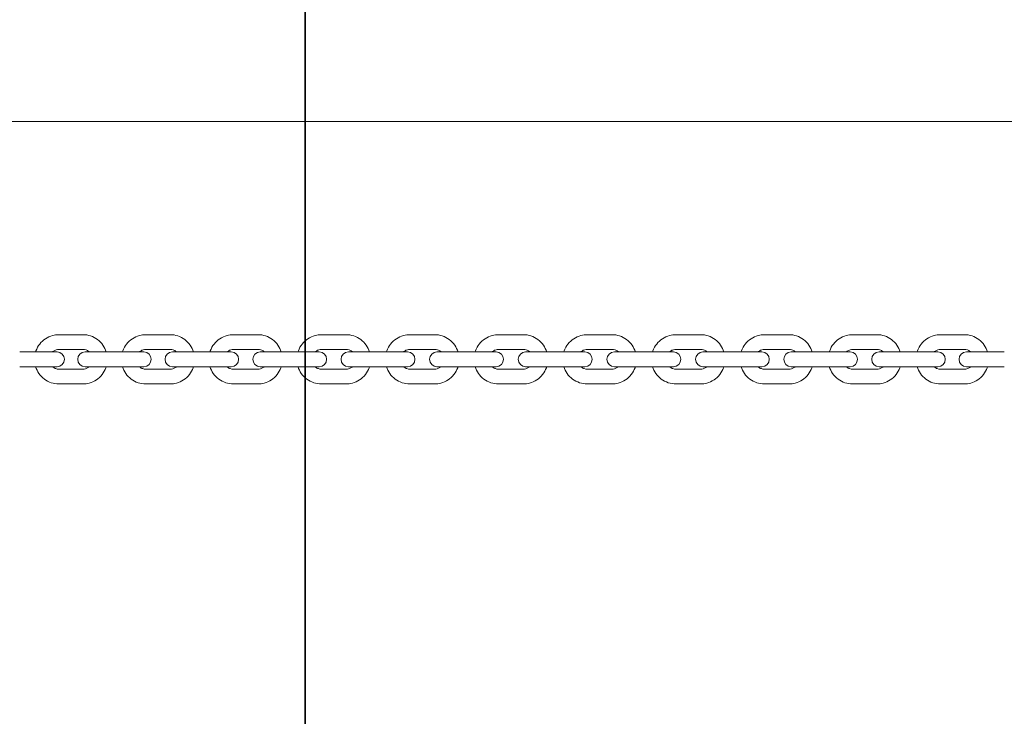
# Model space of a CAD drawing. Units: millimetres. Extents: x -1617 to 7289, y -2534 to 2961.
# Drawn here: x 3792 to 4191, y -305 to -22 of the extents above; entities that cross this region are included whole.
import ezdxf

# ---------------------------------------------------------------- set-up
doc = ezdxf.new("R2010")
doc.units = ezdxf.units.MM
doc.header["$MEASUREMENT"] = 0
doc.layers.add('HAGS-Dim Plan', color=7, linetype='Continuous', lineweight=100)
doc.layers.add('HAGS-IAS Grass Mat Tiles', color=92, linetype='Continuous')
doc.dimstyles.new('HAGS - Dim Plan', dxfattribs={"dimtxt": 300, "dimasz": 200, "dimexe": 0.18, "dimexo": 0.0625, "dimgap": 150, "dimtad": 0, "dimlfac": 0.001, "dimrnd": 0.05, "dimzin": 1, "dimdsep": 46, "dimtxsty": 'Standard', "dimblk": 'HAGS - Dim Plan arrow', "dimcen": 0.1, "dimse1": 1, "dimse2": 1, "dimclrd": 1, "dimadec": 0, "dimazin": 0, "dimtfac": 1, "dimtofl": 0, "dimtmove": 0, "dimatfit": 3, "dimfxl": 1, "dimtolj": 1, "dimtzin": 0, "dimarcsym": 0})

# ---------------------------------------------------------------- blocks, each defined once
blk = doc.blocks.new('HAGS - Dim Plan arrow')
at = {"color": 1, "lineweight": 0}
blk.add_lwpolyline([(0, 0, 0, 0.35, 0), (-1, 0, 0.015, 0.015, 0)], format="xyseb", dxfattribs=at)
blk = doc.blocks.new('*D8')
at = {"layer": 'Defpoints', "color": 0, "transparency": 16777216}
for p in [(4807.5, 1807.15), (7.5, -1807.15), (7091.654047, -1807.15)]:
    blk.add_point(p, dxfattribs=at)
at = {"layer": 'HAGS-Dim Plan', "color": 1, "lineweight": -2, "transparency": 16777216}
for p, q in [((7091.654047, 1607.15), (7091.654047, 725)), ((7091.654047, -1607.15), (7091.654047, -725))]:
    blk.add_line(p, q, dxfattribs=at)
at = {"layer": 'HAGS-Dim Plan', "color": 1, "lineweight": -2, "transparency": 16777216, "xscale": 200, "yscale": 200, "zscale": 200}
for p, rotation in [((7091.654047, 1807.15), 90), ((7091.654047, -1807.15), 270)]:
    blk.add_blockref('HAGS - Dim Plan arrow', p, dxfattribs=dict(at, rotation=rotation))
at = {"layer": 'HAGS-Dim Plan', "color": 0, "transparency": 16777216, "insert": (7091.654047, 0), "char_height": 300, "attachment_point": 5, "rotation": 90}
blk.add_mtext('\\A1;3.60m', dxfattribs=at)
blk = doc.blocks.new('*D9')
at = {"layer": 'Defpoints', "color": 0, "transparency": 16777216}
for p in [(-1617.5, 2764.03), (6432.5, 182.15), (-1617.5, -182.15)]:
    blk.add_point(p, dxfattribs=at)
at = {"layer": 'HAGS-Dim Plan', "color": 1, "lineweight": -2, "transparency": 16777216}
for p, q in [((-1417.5, 2764.03), (1682.5, 2764.03)), ((6232.5, 2764.03), (3132.5, 2764.03))]:
    blk.add_line(p, q, dxfattribs=at)
at = {"layer": 'HAGS-Dim Plan', "color": 1, "lineweight": -2, "transparency": 16777216, "xscale": 200, "yscale": 200, "zscale": 200, "rotation": 180}
blk.add_blockref('HAGS - Dim Plan arrow', (-1617.5, 2764.03), dxfattribs=at)
at = {"layer": 'HAGS-Dim Plan', "color": 1, "lineweight": -2, "transparency": 16777216, "xscale": 200, "yscale": 200, "zscale": 200}
blk.add_blockref('HAGS - Dim Plan arrow', (6432.5, 2764.03), dxfattribs=at)
at = {"layer": 'HAGS-Dim Plan', "color": 0, "transparency": 16777216, "insert": (2407.5, 2764.03), "char_height": 300, "attachment_point": 5}
blk.add_mtext('\\A1;8.05m', dxfattribs=at)
blk = doc.blocks.new('*D10')
at = {"layer": 'Defpoints', "color": 0, "transparency": 16777216}
for p in [(4932.5, 2322.13), (4932.5, 182.15), (-117.5, -182.15)]:
    blk.add_point(p, dxfattribs=at)
at = {"layer": 'HAGS-Dim Plan', "color": 1, "lineweight": -2, "transparency": 16777216}
for p, q in [((82.5, 2322.13), (1682.5, 2322.13)), ((4732.5, 2322.13), (3132.5, 2322.13))]:
    blk.add_line(p, q, dxfattribs=at)
at = {"layer": 'HAGS-Dim Plan', "color": 1, "lineweight": -2, "transparency": 16777216, "xscale": 200, "yscale": 200, "zscale": 200, "rotation": 180}
blk.add_blockref('HAGS - Dim Plan arrow', (-117.5, 2322.13), dxfattribs=at)
at = {"layer": 'HAGS-Dim Plan', "color": 1, "lineweight": -2, "transparency": 16777216, "xscale": 200, "yscale": 200, "zscale": 200}
blk.add_blockref('HAGS - Dim Plan arrow', (4932.5, 2322.13), dxfattribs=at)
at = {"layer": 'HAGS-Dim Plan', "color": 0, "transparency": 16777216, "insert": (2407.5, 2322.13), "char_height": 300, "attachment_point": 5}
blk.add_mtext('\\A1;5.05m', dxfattribs=at)

msp = doc.modelspace()

# ---------------------------------------------------------------- linework, layer by layer
at = {"lineweight": 0}
for p, q in [((2457.5, -63.5), (4815, -63.5)), ((3817.322, -150), (3807.497, -150)), ((3852.688, -150), (3842.798, -150)), ((3888.293, -150), (3878.352, -150)), ((3924.08, -150), (3914.105, -150)), ((3959.996, -150), (3950, -150)), ((3995.983, -150), (3985.984, -150)), ((4031.988, -150), (4021.999, -150)), ((4067.953, -150), (4057.991, -150)), ((4103.824, -150), (4093.905, -150)), ((4139.546, -150), (4129.683, -150)), ((4175.063, -150), (4165.273, -150)), ((3801.36, -157), (3791.617, -157)), ((3806.786, -157), (3801.36, -157)), ((3817.322, -156), (3807.497, -156)), ((3826.486, -157), (3818.181, -157)), ((3836.311, -157), (3826.486, -157)), ((3842.006, -157), (3836.311, -157)), ((3852.688, -156), (3842.798, -156)), ((3861.635, -157), (3853.601, -157)), ((3871.525, -157), (3861.635, -157)), ((3877.491, -157), (3871.525, -157)), ((3888.293, -156), (3878.352, -156)), ((3897.007, -157), (3889.245, -157)), ((3906.947, -157), (3897.007, -157)), ((3913.186, -157), (3906.947, -157)), ((3924.08, -156), (3914.105, -156)), ((3932.548, -157), (3925.061, -157)), ((3942.524, -157), (3932.548, -157)), ((3949.037, -157), (3942.524, -157)), ((3959.996, -156), (3950, -156)), ((3968.205, -157), (3960.992, -157)), ((3978.2, -157), (3968.205, -157)), ((3984.987, -157), (3978.2, -157)), ((3995.983, -156), (3985.984, -156)), ((4003.921, -157), (3996.983, -157)), ((4013.92, -157), (4003.921, -157)), ((4020.983, -157), (4013.92, -157)), ((4031.988, -156), (4021.999, -156)), ((4039.641, -157), (4032.978, -157)), ((4049.63, -157), (4039.641, -157)), ((4056.967, -157), (4049.63, -157)), ((4067.953, -156), (4057.991, -156)), ((4075.311, -157), (4068.923, -157)), ((4085.273, -157), (4075.311, -157)), ((4092.884, -157), (4085.273, -157)), ((4103.824, -156), (4093.905, -156)), ((4110.875, -157), (4104.76, -157)), ((4120.795, -157), (4110.875, -157)), ((4128.68, -157), (4120.795, -157)), ((4139.546, -156), (4129.683, -156)), ((4146.279, -157), (4140.436, -157)), ((4156.142, -157), (4146.279, -157)), ((4164.298, -157), (4156.142, -157)), ((4175.063, -156), (4165.273, -156)), ((4181.468, -157), (4175.895, -157)), ((4191.258, -157), (4181.468, -157)), ((3801.36, -163), (3791.617, -163)), ((3801.36, -163), (3806.786, -163)), ((3818.181, -163), (3826.486, -163)), ((3836.311, -163), (3826.486, -163)), ((3836.311, -163), (3842.006, -163)), ((3853.601, -163), (3861.635, -163)), ((3871.525, -163), (3861.635, -163)), ((3871.525, -163), (3877.491, -163)), ((3889.245, -163), (3897.007, -163)), ((3906.947, -163), (3897.007, -163)), ((3906.947, -163), (3913.186, -163)), ((3925.061, -163), (3932.548, -163)), ((3942.524, -163), (3932.548, -163)), ((3942.524, -163), (3949.037, -163)), ((3960.992, -163), (3968.205, -163)), ((3978.2, -163), (3968.205, -163)), ((3978.2, -163), (3984.987, -163)), ((3996.983, -163), (4003.921, -163)), ((4013.92, -163), (4003.921, -163)), ((4013.92, -163), (4020.983, -163)), ((4032.978, -163), (4039.641, -163)), ((4049.63, -163), (4039.641, -163)), ((4049.63, -163), (4056.967, -163)), ((4068.923, -163), (4075.311, -163)), ((4085.273, -163), (4075.311, -163)), ((4085.273, -163), (4092.884, -163)), ((4104.76, -163), (4110.875, -163)), ((4120.795, -163), (4110.875, -163)), ((4120.795, -163), (4128.68, -163)), ((4140.436, -163), (4146.279, -163)), ((4156.142, -163), (4146.279, -163)), ((4156.142, -163), (4164.298, -163)), ((4175.895, -163), (4181.468, -163)), ((4191.258, -163), (4181.468, -163)), ((3807.497, -164), (3817.322, -164)), ((3842.798, -164), (3852.688, -164)), ((3878.352, -164), (3888.293, -164)), ((3914.105, -164), (3924.08, -164)), ((3950, -164), (3959.996, -164)), ((3985.984, -164), (3995.983, -164)), ((4021.999, -164), (4031.988, -164)), ((4057.991, -164), (4067.953, -164)), ((4093.905, -164), (4103.824, -164)), ((4129.683, -164), (4139.546, -164)), ((4165.273, -164), (4175.063, -164)), ((3807.497, -170), (3817.322, -170)), ((3842.798, -170), (3852.688, -170)), ((3878.352, -170), (3888.293, -170)), ((3914.105, -170), (3924.08, -170)), ((3950, -170), (3959.996, -170)), ((3985.984, -170), (3995.983, -170)), ((4021.999, -170), (4031.988, -170)), ((4057.991, -170), (4067.953, -170)), ((4093.905, -170), (4103.824, -170)), ((4129.683, -170), (4139.546, -170)), ((4165.273, -170), (4175.063, -170))]:
    msp.add_line(p, q, dxfattribs=at)
for centre, start, end in [((3806.786, -160), 270, 90), ((3818.181, -160), 90, 270), ((3842.006, -160), 270, 90), ((3853.601, -160), 90, 270), ((3877.491, -160), 270, 90), ((3889.245, -160), 90, 270), ((3913.186, -160), 270, 90), ((3925.061, -160), 90, 270), ((3949.037, -160), 270, 90), ((3960.992, -160), 90, 270), ((3984.987, -160), 270, 90), ((3996.983, -160), 90, 270), ((4020.983, -160), 270, 90), ((4032.978, -160), 90, 270), ((4056.967, -160), 270, 90), ((4068.923, -160), 90, 270), ((4092.884, -160), 270, 90), ((4104.76, -160), 90, 270), ((4128.68, -160), 270, 90), ((4140.436, -160), 90, 270), ((4164.298, -160), 270, 90), ((4175.895, -160), 90, 270)]:
    msp.add_arc(centre, 3, start, end, dxfattribs=at)
for points, knots in [([(3798.075, -157), (3798.117, -156.863), (3798.162, -156.727), (3798.571, -155.587), (3799.092, -154.639), (3800.403, -152.96), (3801.192, -152.228), (3802.956, -151.056), (3803.929, -150.614), (3805.778, -150.114), (3806.638, -150), (3807.497, -150)], [5.0185969, 5.0185969, 5.0185969, 5.0185969, 5.0617867, 5.0617867, 5.383994, 5.383994, 5.7046952, 5.7046952, 6.0235813, 6.0235813, 6.2831853, 6.2831853, 6.2831853, 6.2831853]), ([(3817.322, -150), (3818.371, -150), (3819.421, -150.171), (3821.414, -150.837), (3822.357, -151.332), (3824.045, -152.597), (3824.788, -153.368), (3825.981, -155.08), (3826.438, -156.017), (3826.744, -157)], [0, 0, 0, 0, 0.3170922, 0.3170922, 0.6347748, 0.6347748, 0.9539705, 0.9539705, 1.2645884, 1.2645884, 1.2645884, 1.2645884]), ([(3833.332, -157), (3833.375, -156.861), (3833.421, -156.724), (3833.832, -155.583), (3834.356, -154.637), (3835.671, -152.96), (3836.463, -152.229), (3838.234, -151.057), (3839.212, -150.615), (3841.07, -150.114), (3841.934, -150), (3842.798, -150)], [5.0180273, 5.0180273, 5.0180273, 5.0180273, 5.0617273, 5.0617273, 5.3831047, 5.3831047, 5.7035334, 5.7035334, 6.0228317, 6.0228317, 6.2831853, 6.2831853, 6.2831853, 6.2831853]), ([(3852.688, -150), (3853.744, -150), (3854.8, -150.171), (3856.805, -150.839), (3857.754, -151.336), (3859.451, -152.604), (3860.197, -153.377), (3861.392, -155.088), (3861.849, -156.02), (3862.154, -157)], [0, 0, 0, 0, 0.3181917, 0.3181917, 0.6367471, 0.6367471, 0.9562401, 0.9562401, 1.265158, 1.265158, 1.265158, 1.265158]), ([(3868.852, -157), (3868.896, -156.86), (3868.943, -156.721), (3869.356, -155.58), (3869.881, -154.635), (3871.2, -152.96), (3871.994, -152.229), (3873.771, -151.057), (3874.752, -150.615), (3876.617, -150.115), (3877.485, -150), (3878.352, -150)], [5.017592, 5.017592, 5.017592, 5.017592, 5.0616709, 5.0616709, 5.3824141, 5.3824141, 5.7026419, 5.7026419, 6.0222604, 6.0222604, 6.2831853, 6.2831853, 6.2831853, 6.2831853]), ([(3888.293, -150), (3889.354, -150), (3890.415, -150.172), (3892.429, -150.841), (3893.382, -151.339), (3895.085, -152.61), (3895.835, -153.383), (3897.03, -155.094), (3897.487, -156.023), (3897.793, -157)], [0, 0, 0, 0, 0.3190267, 0.3190267, 0.6382477, 0.6382477, 0.957972, 0.957972, 1.2655933, 1.2655933, 1.2655933, 1.2655933]), ([(3904.582, -157), (3904.626, -156.859), (3904.673, -156.719), (3905.088, -155.578), (3905.614, -154.634), (3906.935, -152.96), (3907.731, -152.23), (3909.511, -151.058), (3910.495, -150.616), (3912.364, -150.115), (3913.234, -150), (3914.105, -150)], [5.0172902, 5.0172902, 5.0172902, 5.0172902, 5.0616262, 5.0616262, 5.3819299, 5.3819299, 5.7020219, 5.7020219, 6.0218653, 6.0218653, 6.2831853, 6.2831853, 6.2831853, 6.2831853]), ([(3924.08, -150), (3925.145, -150), (3926.209, -150.172), (3928.23, -150.842), (3929.186, -151.341), (3930.894, -152.613), (3931.645, -153.388), (3932.841, -155.098), (3933.298, -156.025), (3933.604, -157)], [0, 0, 0, 0, 0.319603, 0.319603, 0.6392848, 0.6392848, 0.9591715, 0.9591715, 1.2658951, 1.2658951, 1.2658951, 1.2658951]), ([(3940.464, -157), (3940.508, -156.859), (3940.556, -156.718), (3940.972, -155.576), (3941.498, -154.633), (3942.821, -152.96), (3943.618, -152.23), (3945.4, -151.058), (3946.385, -150.616), (3948.257, -150.115), (3949.129, -150), (3950, -150)], [5.0171213, 5.0171213, 5.0171213, 5.0171213, 5.0615992, 5.0615992, 5.381657, 5.381657, 5.7016744, 5.7016744, 6.0216445, 6.0216445, 6.2831853, 6.2831853, 6.2831853, 6.2831853]), ([(3959.996, -150), (3961.062, -150), (3962.128, -150.172), (3964.152, -150.843), (3965.11, -151.342), (3966.82, -152.616), (3967.573, -153.39), (3968.77, -155.1), (3969.226, -156.026), (3969.532, -157)], [0, 0, 0, 0, 0.3199245, 0.3199245, 0.639864, 0.639864, 0.9598424, 0.9598424, 1.266064, 1.266064, 1.266064, 1.266064]), ([(3976.445, -157), (3976.489, -156.858), (3976.537, -156.718), (3976.952, -155.576), (3977.479, -154.633), (3978.802, -152.96), (3979.599, -152.23), (3981.382, -151.058), (3982.367, -150.616), (3984.24, -150.115), (3985.112, -150), (3985.984, -150)], [5.017085, 5.017085, 5.017085, 5.017085, 5.0615932, 5.0615932, 5.3815981, 5.3815981, 5.7015996, 5.7015996, 6.0215971, 6.0215971, 6.2831853, 6.2831853, 6.2831853, 6.2831853]), ([(3995.983, -150), (3997.05, -150), (3998.116, -150.172), (4000.141, -150.843), (4001.099, -151.342), (4002.811, -152.616), (4003.563, -153.391), (4004.76, -155.101), (4005.216, -156.027), (4005.522, -157)], [0, 0, 0, 0, 0.3199936, 0.3199936, 0.6399884, 0.6399884, 0.9599866, 0.9599866, 1.2661003, 1.2661003, 1.2661003, 1.2661003]), ([(4012.468, -157), (4012.512, -156.859), (4012.559, -156.719), (4012.975, -155.577), (4013.501, -154.633), (4014.824, -152.96), (4015.62, -152.23), (4017.401, -151.058), (4018.386, -150.616), (4020.257, -150.115), (4021.128, -150), (4021.999, -150)], [5.0171812, 5.0171812, 5.0171812, 5.0171812, 5.0616089, 5.0616089, 5.3817539, 5.3817539, 5.7017977, 5.7017977, 6.0217228, 6.0217228, 6.2831853, 6.2831853, 6.2831853, 6.2831853]), ([(4031.988, -150), (4033.053, -150), (4034.119, -150.172), (4036.141, -150.843), (4037.099, -151.341), (4038.808, -152.615), (4039.56, -153.389), (4040.757, -155.099), (4041.213, -156.026), (4041.519, -157)], [0, 0, 0, 0, 0.3198106, 0.3198106, 0.6396587, 0.6396587, 0.9596045, 0.9596045, 1.2660041, 1.2660041, 1.2660041, 1.2660041]), ([(4048.477, -157), (4048.522, -156.859), (4048.569, -156.72), (4048.983, -155.578), (4049.508, -154.634), (4050.829, -152.96), (4051.624, -152.23), (4053.402, -151.058), (4054.386, -150.616), (4056.253, -150.115), (4057.122, -150), (4057.991, -150)], [5.0174102, 5.0174102, 5.0174102, 5.0174102, 5.0616445, 5.0616445, 5.3821228, 5.3821228, 5.7022684, 5.7022684, 6.0220222, 6.0220222, 6.2831853, 6.2831853, 6.2831853, 6.2831853]), ([(4067.953, -150), (4069.016, -150), (4070.079, -150.172), (4072.097, -150.842), (4073.052, -151.34), (4074.758, -152.612), (4075.509, -153.386), (4076.705, -155.096), (4077.161, -156.024), (4077.467, -157)], [0, 0, 0, 0, 0.3193742, 0.3193742, 0.638873, 0.638873, 0.958695, 0.958695, 1.2657752, 1.2657752, 1.2657752, 1.2657752]), ([(4084.419, -157), (4084.462, -156.861), (4084.509, -156.722), (4084.921, -155.581), (4085.445, -154.636), (4086.763, -152.96), (4087.556, -152.229), (4089.33, -151.057), (4090.311, -150.615), (4092.172, -150.114), (4093.038, -150), (4093.905, -150)], [5.0177722, 5.0177722, 5.0177722, 5.0177722, 5.0616954, 5.0616954, 5.3827011, 5.3827011, 5.7030112, 5.7030112, 6.0224967, 6.0224967, 6.2831853, 6.2831853, 6.2831853, 6.2831853]), ([(4103.824, -150), (4104.883, -150), (4105.942, -150.172), (4107.952, -150.84), (4108.904, -151.337), (4110.604, -152.607), (4111.353, -153.381), (4112.548, -155.091), (4113.004, -156.022), (4113.31, -157)], [0, 0, 0, 0, 0.3186816, 0.3186816, 0.6376272, 0.6376272, 0.9572554, 0.9572554, 1.2654131, 1.2654131, 1.2654131, 1.2654131]), ([(4120.236, -157), (4120.279, -156.862), (4120.325, -156.725), (4120.735, -155.585), (4121.257, -154.638), (4122.571, -152.96), (4123.361, -152.229), (4125.129, -151.056), (4126.106, -150.614), (4127.959, -150.114), (4128.821, -150), (4129.683, -150)], [5.0182681, 5.0182681, 5.0182681, 5.0182681, 5.0617544, 5.0617544, 5.3834826, 5.3834826, 5.7040252, 5.7040252, 6.0231482, 6.0231482, 6.2831853, 6.2831853, 6.2831853, 6.2831853]), ([(4139.546, -150), (4140.599, -150), (4141.652, -150.171), (4143.653, -150.838), (4144.599, -151.334), (4146.292, -152.601), (4147.037, -153.373), (4148.231, -155.085), (4148.688, -156.019), (4148.994, -157)], [0, 0, 0, 0, 0.3177279, 0.3177279, 0.6359146, 0.6359146, 0.9552813, 0.9552813, 1.2649172, 1.2649172, 1.2649172, 1.2649172]), ([(4155.874, -157), (4155.916, -156.864), (4155.961, -156.729), (4156.367, -155.589), (4156.887, -154.641), (4158.196, -152.961), (4158.983, -152.228), (4160.743, -151.056), (4161.715, -150.614), (4163.559, -150.114), (4164.416, -150), (4165.273, -150)], [5.0188987, 5.0188987, 5.0188987, 5.0188987, 5.0618113, 5.0618113, 5.3844584, 5.3844584, 5.7053083, 5.7053083, 6.0239792, 6.0239792, 6.2831853, 6.2831853, 6.2831853, 6.2831853]), ([(4175.063, -150), (4176.109, -150), (4177.155, -150.171), (4179.142, -150.835), (4180.083, -151.33), (4181.766, -152.593), (4182.507, -153.363), (4183.699, -155.076), (4184.157, -156.015), (4184.462, -157)], [0, 0, 0, 0, 0.3165065, 0.3165065, 0.6337258, 0.6337258, 0.9527663, 0.9527663, 1.2642867, 1.2642867, 1.2642867, 1.2642867]), ([(3804.933, -157), (3805.064, -156.88), (3805.203, -156.77), (3805.696, -156.432), (3806.078, -156.253), (3806.81, -156.047), (3807.153, -156), (3807.497, -156)], [5.55379521, 5.55379521, 5.55379521, 5.55379521, 5.68964235, 5.68964235, 6.0135663, 6.0135663, 6.28318531, 6.28318531, 6.28318531, 6.28318531]), ([(3817.322, -156), (3817.745, -156), (3818.168, -156.072), (3818.969, -156.353), (3819.346, -156.561), (3819.752, -156.883), (3819.82, -156.94), (3819.886, -157)], [0, 0, 0, 0, 0.33219813, 0.33219813, 0.66143867, 0.66143867, 0.7293901, 0.7293901, 0.7293901, 0.7293901]), ([(3840.203, -157), (3840.338, -156.879), (3840.481, -156.767), (3840.981, -156.429), (3841.368, -156.251), (3842.107, -156.047), (3842.452, -156), (3842.798, -156)], [5.55631786, 5.55631786, 5.55631786, 5.55631786, 5.6939807, 5.6939807, 6.01659457, 6.01659457, 6.28318531, 6.28318531, 6.28318531, 6.28318531]), ([(3852.688, -156), (3853.113, -156), (3853.537, -156.071), (3854.342, -156.347), (3854.721, -156.552), (3855.137, -156.873), (3855.211, -156.935), (3855.283, -157)], [0, 0, 0, 0, 0.32748035, 0.32748035, 0.65327924, 0.65327924, 0.72686744, 0.72686744, 0.72686744, 0.72686744]), ([(3875.734, -157), (3875.872, -156.877), (3876.018, -156.764), (3876.524, -156.426), (3876.915, -156.249), (3877.658, -156.046), (3878.005, -156), (3878.352, -156)], [5.55822895, 5.55822895, 5.55822895, 5.55822895, 5.69741951, 5.69741951, 6.01889741, 6.01889741, 6.28318531, 6.28318531, 6.28318531, 6.28318531]), ([(3888.293, -156), (3888.718, -156), (3889.144, -156.07), (3889.951, -156.342), (3890.332, -156.545), (3890.755, -156.866), (3890.834, -156.931), (3890.911, -157)], [0, 0, 0, 0, 0.32398421, 0.32398421, 0.64712361, 0.64712361, 0.72495636, 0.72495636, 0.72495636, 0.72495636]), ([(3911.47, -157), (3911.61, -156.876), (3911.758, -156.762), (3912.269, -156.425), (3912.662, -156.247), (3913.408, -156.046), (3913.757, -156), (3914.105, -156)], [5.55954538, 5.55954538, 5.55954538, 5.55954538, 5.69986846, 5.69986846, 6.02049126, 6.02049126, 6.28318531, 6.28318531, 6.28318531, 6.28318531]), ([(3924.08, -156), (3924.507, -156), (3924.933, -156.069), (3925.742, -156.339), (3926.124, -156.54), (3926.551, -156.861), (3926.635, -156.929), (3926.715, -157)], [0, 0, 0, 0, 0.32161357, 0.32161357, 0.64289866, 0.64289866, 0.72363992, 0.72363992, 0.72363992, 0.72363992]), ([(3947.357, -157), (3947.498, -156.876), (3947.647, -156.761), (3948.16, -156.424), (3948.554, -156.247), (3949.303, -156.046), (3949.652, -156), (3950, -156)], [5.56027899, 5.56027899, 5.56027899, 5.56027899, 5.70126255, 5.70126255, 6.02138305, 6.02138305, 6.28318531, 6.28318531, 6.28318531, 6.28318531]), ([(3959.996, -156), (3960.422, -156), (3960.849, -156.069), (3961.659, -156.338), (3962.042, -156.537), (3962.472, -156.858), (3962.557, -156.927), (3962.639, -157)], [0, 0, 0, 0, 0.32030549, 0.32030549, 0.6405502, 0.6405502, 0.72290632, 0.72290632, 0.72290632, 0.72290632]), ([(3983.338, -157), (3983.479, -156.876), (3983.629, -156.761), (3984.143, -156.423), (3984.537, -156.246), (3985.286, -156.046), (3985.635, -156), (3985.984, -156)], [5.5604364, 5.5604364, 5.5604364, 5.5604364, 5.70156448, 5.70156448, 6.02157478, 6.02157478, 6.28318531, 6.28318531, 6.28318531, 6.28318531]), ([(3995.983, -156), (3996.41, -156), (3996.837, -156.069), (3997.647, -156.337), (3998.03, -156.537), (3998.46, -156.858), (3998.546, -156.927), (3998.629, -157)], [0, 0, 0, 0, 0.32002601, 0.32002601, 0.64004688, 0.64004688, 0.72274891, 0.72274891, 0.72274891, 0.72274891]), ([(4019.359, -157), (4019.499, -156.876), (4019.648, -156.762), (4020.161, -156.424), (4020.554, -156.247), (4021.302, -156.046), (4021.651, -156), (4021.999, -156)], [5.56001904, 5.56001904, 5.56001904, 5.56001904, 5.70076613, 5.70076613, 6.02106672, 6.02106672, 6.28318531, 6.28318531, 6.28318531, 6.28318531]), ([(4031.988, -156), (4032.414, -156), (4032.84, -156.069), (4033.65, -156.338), (4034.033, -156.538), (4034.462, -156.859), (4034.546, -156.928), (4034.628, -157)], [0, 0, 0, 0, 0.32076794, 0.32076794, 0.64138184, 0.64138184, 0.72316626, 0.72316626, 0.72316626, 0.72316626]), ([(4055.363, -157), (4055.502, -156.877), (4055.65, -156.763), (4056.159, -156.425), (4056.55, -156.248), (4057.296, -156.046), (4057.644, -156), (4057.991, -156)], [5.55902314, 5.55902314, 5.55902314, 5.55902314, 5.69888893, 5.69888893, 6.01985806, 6.01985806, 6.28318531, 6.28318531, 6.28318531, 6.28318531]), ([(4067.953, -156), (4068.379, -156), (4068.805, -156.07), (4069.613, -156.341), (4069.995, -156.542), (4070.42, -156.863), (4070.502, -156.93), (4070.581, -157)], [0, 0, 0, 0, 0.32255041, 0.32255041, 0.64457314, 0.64457314, 0.72416216, 0.72416216, 0.72416216, 0.72416216]), ([(4091.296, -157), (4091.433, -156.878), (4091.577, -156.766), (4092.081, -156.428), (4092.47, -156.25), (4093.212, -156.047), (4093.558, -156), (4093.905, -156)], [5.55743971, 5.55743971, 5.55743971, 5.55743971, 5.69598295, 5.69598295, 6.01794507, 6.01794507, 6.28318531, 6.28318531, 6.28318531, 6.28318531]), ([(4103.824, -156), (4104.25, -156), (4104.675, -156.07), (4105.48, -156.344), (4105.861, -156.548), (4106.281, -156.869), (4106.358, -156.933), (4106.433, -157)], [0, 0, 0, 0, 0.3254201, 0.3254201, 0.64966276, 0.64966276, 0.7257456, 0.7257456, 0.7257456, 0.7257456]), ([(4127.102, -157), (4127.235, -156.879), (4127.376, -156.768), (4127.873, -156.43), (4128.258, -156.252), (4128.994, -156.047), (4129.339, -156), (4129.683, -156)], [5.5552546, 5.5552546, 5.5552546, 5.5552546, 5.69212494, 5.69212494, 6.01531714, 6.01531714, 6.28318531, 6.28318531, 6.28318531, 6.28318531]), ([(4139.546, -156), (4139.97, -156), (4140.394, -156.071), (4141.197, -156.35), (4141.576, -156.556), (4141.987, -156.877), (4142.058, -156.937), (4142.128, -157)], [0, 0, 0, 0, 0.32945429, 0.32945429, 0.65671411, 0.65671411, 0.72793071, 0.72793071, 0.72793071, 0.72793071]), ([(4162.725, -157), (4162.855, -156.881), (4162.992, -156.772), (4163.48, -156.434), (4163.86, -156.254), (4164.588, -156.048), (4164.93, -156), (4165.273, -156)], [5.55244862, 5.55244862, 5.55244862, 5.55244862, 5.68741585, 5.68741585, 6.01195192, 6.01195192, 6.28318531, 6.28318531, 6.28318531, 6.28318531]), ([(4175.063, -156), (4175.486, -156), (4175.908, -156.073), (4176.707, -156.357), (4177.083, -156.566), (4177.484, -156.888), (4177.548, -156.943), (4177.611, -157)], [0, 0, 0, 0, 0.33476619, 0.33476619, 0.66580675, 0.66580675, 0.73073668, 0.73073668, 0.73073668, 0.73073668]), ([(3807.497, -170), (3806.447, -170), (3805.398, -169.829), (3803.405, -169.163), (3802.461, -168.668), (3800.773, -167.403), (3800.03, -166.632), (3798.837, -164.92), (3798.38, -163.983), (3798.075, -163)], [3.1415927, 3.1415927, 3.1415927, 3.1415927, 3.4586848, 3.4586848, 3.7763674, 3.7763674, 4.0955632, 4.0955632, 4.4061811, 4.4061811, 4.4061811, 4.4061811]), ([(3807.497, -164), (3807.073, -164), (3806.65, -163.928), (3805.849, -163.647), (3805.472, -163.439), (3805.066, -163.117), (3804.998, -163.06), (3804.933, -163)], [3.14159265, 3.14159265, 3.14159265, 3.14159265, 3.47379079, 3.47379079, 3.80303133, 3.80303133, 3.87098275, 3.87098275, 3.87098275, 3.87098275]), ([(3819.886, -163), (3819.754, -163.12), (3819.615, -163.23), (3819.123, -163.568), (3818.74, -163.747), (3818.009, -163.953), (3817.665, -164), (3817.322, -164)], [2.41220255, 2.41220255, 2.41220255, 2.41220255, 2.54804969, 2.54804969, 2.87197364, 2.87197364, 3.14159265, 3.14159265, 3.14159265, 3.14159265]), ([(3826.744, -163), (3826.701, -163.137), (3826.656, -163.273), (3826.248, -164.413), (3825.727, -165.361), (3824.416, -167.04), (3823.627, -167.772), (3821.863, -168.944), (3820.889, -169.386), (3819.04, -169.886), (3818.181, -170), (3817.322, -170)], [1.8770042, 1.8770042, 1.8770042, 1.8770042, 1.920194, 1.920194, 2.2424013, 2.2424013, 2.5631025, 2.5631025, 2.8819886, 2.8819886, 3.1415927, 3.1415927, 3.1415927, 3.1415927]), ([(3842.798, -170), (3841.742, -170), (3840.686, -169.829), (3838.681, -169.161), (3837.732, -168.664), (3836.036, -167.396), (3835.289, -166.623), (3834.094, -164.912), (3833.638, -163.98), (3833.332, -163)], [3.1415927, 3.1415927, 3.1415927, 3.1415927, 3.4597843, 3.4597843, 3.7783397, 3.7783397, 4.0978328, 4.0978328, 4.4067506, 4.4067506, 4.4067506, 4.4067506]), ([(3842.798, -164), (3842.373, -164), (3841.949, -163.929), (3841.145, -163.653), (3840.765, -163.448), (3840.35, -163.127), (3840.275, -163.065), (3840.203, -163)], [3.14159265, 3.14159265, 3.14159265, 3.14159265, 3.469073, 3.469073, 3.7948719, 3.7948719, 3.8684601, 3.8684601, 3.8684601, 3.8684601]), ([(3855.283, -163), (3855.148, -163.121), (3855.005, -163.233), (3854.505, -163.571), (3854.118, -163.749), (3853.38, -163.953), (3853.034, -164), (3852.688, -164)], [2.41472521, 2.41472521, 2.41472521, 2.41472521, 2.55238804, 2.55238804, 2.87500192, 2.87500192, 3.14159265, 3.14159265, 3.14159265, 3.14159265]), ([(3862.154, -163), (3862.111, -163.139), (3862.065, -163.276), (3861.654, -164.417), (3861.131, -165.363), (3859.815, -167.04), (3859.023, -167.771), (3857.252, -168.943), (3856.274, -169.385), (3854.416, -169.886), (3853.552, -170), (3852.688, -170)], [1.8764347, 1.8764347, 1.8764347, 1.8764347, 1.9201347, 1.9201347, 2.241512, 2.241512, 2.5619408, 2.5619408, 2.881239, 2.881239, 3.1415927, 3.1415927, 3.1415927, 3.1415927]), ([(3878.352, -170), (3877.291, -170), (3876.231, -169.828), (3874.216, -169.159), (3873.263, -168.661), (3871.56, -167.39), (3870.81, -166.617), (3869.615, -164.906), (3869.158, -163.977), (3868.852, -163)], [3.1415927, 3.1415927, 3.1415927, 3.1415927, 3.4606193, 3.4606193, 3.7798403, 3.7798403, 4.0995646, 4.0995646, 4.4071859, 4.4071859, 4.4071859, 4.4071859]), ([(3878.352, -164), (3877.927, -164), (3877.501, -163.93), (3876.694, -163.658), (3876.313, -163.455), (3875.891, -163.134), (3875.811, -163.069), (3875.734, -163)], [3.14159265, 3.14159265, 3.14159265, 3.14159265, 3.46557686, 3.46557686, 3.78871627, 3.78871627, 3.86654901, 3.86654901, 3.86654901, 3.86654901]), ([(3890.911, -163), (3890.773, -163.123), (3890.627, -163.236), (3890.121, -163.574), (3889.731, -163.751), (3888.987, -163.954), (3888.64, -164), (3888.293, -164)], [2.4166363, 2.4166363, 2.4166363, 2.4166363, 2.55582686, 2.55582686, 2.87730476, 2.87730476, 3.14159265, 3.14159265, 3.14159265, 3.14159265]), ([(3897.793, -163), (3897.749, -163.14), (3897.702, -163.279), (3897.289, -164.42), (3896.764, -165.365), (3895.445, -167.04), (3894.651, -167.771), (3892.874, -168.943), (3891.893, -169.385), (3890.028, -169.885), (3889.161, -170), (3888.293, -170)], [1.8759994, 1.8759994, 1.8759994, 1.8759994, 1.9200782, 1.9200782, 2.2408215, 2.2408215, 2.5610492, 2.5610492, 2.8806678, 2.8806678, 3.1415927, 3.1415927, 3.1415927, 3.1415927]), ([(3914.105, -170), (3913.04, -170), (3911.976, -169.828), (3909.956, -169.158), (3909, -168.659), (3907.292, -167.387), (3906.54, -166.612), (3905.344, -164.902), (3904.888, -163.975), (3904.582, -163)], [3.1415927, 3.1415927, 3.1415927, 3.1415927, 3.4611956, 3.4611956, 3.7808774, 3.7808774, 4.1007642, 4.1007642, 4.4074877, 4.4074877, 4.4074877, 4.4074877]), ([(3914.105, -164), (3913.679, -164), (3913.252, -163.931), (3912.444, -163.661), (3912.061, -163.46), (3911.634, -163.139), (3911.551, -163.071), (3911.47, -163)], [3.14159265, 3.14159265, 3.14159265, 3.14159265, 3.46320623, 3.46320623, 3.78449131, 3.78449131, 3.86523258, 3.86523258, 3.86523258, 3.86523258]), ([(3926.715, -163), (3926.575, -163.124), (3926.427, -163.238), (3925.916, -163.575), (3925.523, -163.753), (3924.777, -163.954), (3924.429, -164), (3924.08, -164)], [2.41795273, 2.41795273, 2.41795273, 2.41795273, 2.55827581, 2.55827581, 2.8788986, 2.8788986, 3.14159265, 3.14159265, 3.14159265, 3.14159265]), ([(3933.604, -163), (3933.559, -163.141), (3933.512, -163.281), (3933.097, -164.422), (3932.571, -165.366), (3931.25, -167.04), (3930.454, -167.77), (3928.674, -168.942), (3927.69, -169.384), (3925.821, -169.885), (3924.951, -170), (3924.08, -170)], [1.8756976, 1.8756976, 1.8756976, 1.8756976, 1.9200335, 1.9200335, 2.2403372, 2.2403372, 2.5604293, 2.5604293, 2.8802726, 2.8802726, 3.1415927, 3.1415927, 3.1415927, 3.1415927]), ([(3950, -170), (3948.934, -170), (3947.868, -169.828), (3945.844, -169.157), (3944.886, -168.658), (3943.176, -167.384), (3942.423, -166.61), (3941.226, -164.9), (3940.77, -163.974), (3940.464, -163)], [3.1415927, 3.1415927, 3.1415927, 3.1415927, 3.4615172, 3.4615172, 3.7814567, 3.7814567, 4.101435, 4.101435, 4.4076566, 4.4076566, 4.4076566, 4.4076566]), ([(3950, -164), (3949.574, -164), (3949.147, -163.931), (3948.337, -163.662), (3947.954, -163.463), (3947.524, -163.142), (3947.439, -163.073), (3947.357, -163)], [3.14159265, 3.14159265, 3.14159265, 3.14159265, 3.46189815, 3.46189815, 3.78214286, 3.78214286, 3.86449898, 3.86449898, 3.86449898, 3.86449898]), ([(3962.639, -163), (3962.498, -163.124), (3962.349, -163.239), (3961.836, -163.576), (3961.442, -163.753), (3960.693, -163.954), (3960.344, -164), (3959.996, -164)], [2.41868633, 2.41868633, 2.41868633, 2.41868633, 2.5596699, 2.5596699, 2.87979039, 2.87979039, 3.14159265, 3.14159265, 3.14159265, 3.14159265]), ([(3969.532, -163), (3969.488, -163.141), (3969.44, -163.282), (3969.024, -164.424), (3968.498, -165.367), (3967.175, -167.04), (3966.378, -167.77), (3964.596, -168.942), (3963.611, -169.384), (3961.739, -169.885), (3960.867, -170), (3959.996, -170)], [1.8755287, 1.8755287, 1.8755287, 1.8755287, 1.9200065, 1.9200065, 2.2400643, 2.2400643, 2.5600817, 2.5600817, 2.8800518, 2.8800518, 3.1415927, 3.1415927, 3.1415927, 3.1415927]), ([(3985.984, -170), (3984.917, -170), (3983.851, -169.828), (3981.826, -169.157), (3980.867, -168.658), (3979.156, -167.384), (3978.404, -166.609), (3977.207, -164.899), (3976.751, -163.973), (3976.445, -163)], [3.1415927, 3.1415927, 3.1415927, 3.1415927, 3.4615862, 3.4615862, 3.7815811, 3.7815811, 4.1015792, 4.1015792, 4.4076929, 4.4076929, 4.4076929, 4.4076929]), ([(3985.984, -164), (3985.557, -164), (3985.13, -163.931), (3984.32, -163.663), (3983.937, -163.463), (3983.507, -163.142), (3983.421, -163.073), (3983.338, -163)], [3.14159265, 3.14159265, 3.14159265, 3.14159265, 3.46161867, 3.46161867, 3.78163953, 3.78163953, 3.86434156, 3.86434156, 3.86434156, 3.86434156]), ([(3998.629, -163), (3998.488, -163.124), (3998.338, -163.239), (3997.824, -163.577), (3997.43, -163.754), (3996.681, -163.954), (3996.332, -164), (3995.983, -164)], [2.41884374, 2.41884374, 2.41884374, 2.41884374, 2.55997182, 2.55997182, 2.87998213, 2.87998213, 3.14159265, 3.14159265, 3.14159265, 3.14159265]), ([(4005.522, -163), (4005.478, -163.142), (4005.43, -163.282), (4005.015, -164.424), (4004.488, -165.367), (4003.165, -167.04), (4002.368, -167.77), (4000.585, -168.942), (3999.6, -169.384), (3997.727, -169.885), (3996.855, -170), (3995.983, -170)], [1.8754924, 1.8754924, 1.8754924, 1.8754924, 1.9200006, 1.9200006, 2.2400055, 2.2400055, 2.560007, 2.560007, 2.8800044, 2.8800044, 3.1415927, 3.1415927, 3.1415927, 3.1415927]), ([(4021.999, -170), (4020.934, -170), (4019.868, -169.828), (4017.845, -169.157), (4016.888, -168.659), (4015.179, -167.385), (4014.427, -166.611), (4013.23, -164.901), (4012.774, -163.974), (4012.468, -163)], [3.1415927, 3.1415927, 3.1415927, 3.1415927, 3.4614032, 3.4614032, 3.7812513, 3.7812513, 4.1011971, 4.1011971, 4.4075967, 4.4075967, 4.4075967, 4.4075967]), ([(4021.999, -164), (4021.573, -164), (4021.146, -163.931), (4020.337, -163.662), (4019.954, -163.462), (4019.525, -163.141), (4019.44, -163.072), (4019.359, -163)], [3.14159265, 3.14159265, 3.14159265, 3.14159265, 3.4623606, 3.4623606, 3.78297449, 3.78297449, 3.86475892, 3.86475892, 3.86475892, 3.86475892]), ([(4034.628, -163), (4034.488, -163.124), (4034.338, -163.238), (4033.826, -163.576), (4033.433, -163.753), (4032.685, -163.954), (4032.336, -164), (4031.988, -164)], [2.41842639, 2.41842639, 2.41842639, 2.41842639, 2.55917348, 2.55917348, 2.87947407, 2.87947407, 3.14159265, 3.14159265, 3.14159265, 3.14159265]), ([(4041.519, -163), (4041.475, -163.141), (4041.427, -163.281), (4041.012, -164.423), (4040.486, -165.367), (4039.163, -167.04), (4038.367, -167.77), (4036.586, -168.942), (4035.601, -169.384), (4033.73, -169.885), (4032.859, -170), (4031.988, -170)], [1.8755886, 1.8755886, 1.8755886, 1.8755886, 1.9200163, 1.9200163, 2.2401613, 2.2401613, 2.560205, 2.560205, 2.8801301, 2.8801301, 3.1415927, 3.1415927, 3.1415927, 3.1415927]), ([(4057.991, -170), (4056.928, -170), (4055.866, -169.828), (4053.848, -169.158), (4052.893, -168.66), (4051.187, -167.388), (4050.436, -166.614), (4049.24, -164.904), (4048.783, -163.976), (4048.477, -163)], [3.1415927, 3.1415927, 3.1415927, 3.1415927, 3.4609669, 3.4609669, 3.7804657, 3.7804657, 4.1002877, 4.1002877, 4.4073678, 4.4073678, 4.4073678, 4.4073678]), ([(4057.991, -164), (4057.565, -164), (4057.14, -163.93), (4056.331, -163.659), (4055.949, -163.458), (4055.524, -163.137), (4055.442, -163.07), (4055.363, -163)], [3.14159265, 3.14159265, 3.14159265, 3.14159265, 3.46414307, 3.46414307, 3.78616579, 3.78616579, 3.86575482, 3.86575482, 3.86575482, 3.86575482]), ([(4070.581, -163), (4070.442, -163.123), (4070.295, -163.237), (4069.786, -163.575), (4069.394, -163.752), (4068.649, -163.954), (4068.301, -164), (4067.953, -164)], [2.41743049, 2.41743049, 2.41743049, 2.41743049, 2.55729628, 2.55729628, 2.87826541, 2.87826541, 3.14159265, 3.14159265, 3.14159265, 3.14159265]), ([(4077.467, -163), (4077.423, -163.141), (4077.376, -163.28), (4076.962, -164.422), (4076.436, -165.366), (4075.115, -167.04), (4074.321, -167.77), (4072.542, -168.942), (4071.559, -169.384), (4069.692, -169.885), (4068.822, -170), (4067.953, -170)], [1.8758175, 1.8758175, 1.8758175, 1.8758175, 1.9200518, 1.9200518, 2.2405302, 2.2405302, 2.5606758, 2.5606758, 2.8804295, 2.8804295, 3.1415927, 3.1415927, 3.1415927, 3.1415927]), ([(4093.905, -170), (4092.846, -170), (4091.787, -169.828), (4089.777, -169.16), (4088.825, -168.663), (4087.125, -167.393), (4086.376, -166.619), (4085.181, -164.909), (4084.725, -163.978), (4084.419, -163)], [3.1415927, 3.1415927, 3.1415927, 3.1415927, 3.4602742, 3.4602742, 3.7792199, 3.7792199, 4.0988481, 4.0988481, 4.4070058, 4.4070058, 4.4070058, 4.4070058]), ([(4093.905, -164), (4093.479, -164), (4093.054, -163.93), (4092.248, -163.656), (4091.868, -163.452), (4091.448, -163.131), (4091.371, -163.067), (4091.296, -163)], [3.14159265, 3.14159265, 3.14159265, 3.14159265, 3.46701275, 3.46701275, 3.79125542, 3.79125542, 3.86733826, 3.86733826, 3.86733826, 3.86733826]), ([(4106.433, -163), (4106.296, -163.122), (4106.152, -163.234), (4105.648, -163.572), (4105.259, -163.75), (4104.517, -163.953), (4104.171, -164), (4103.824, -164)], [2.41584705, 2.41584705, 2.41584705, 2.41584705, 2.55439029, 2.55439029, 2.87635242, 2.87635242, 3.14159265, 3.14159265, 3.14159265, 3.14159265]), ([(4113.31, -163), (4113.267, -163.139), (4113.22, -163.278), (4112.808, -164.419), (4112.284, -165.364), (4110.966, -167.04), (4110.173, -167.771), (4108.399, -168.943), (4107.418, -169.385), (4105.557, -169.886), (4104.691, -170), (4103.824, -170)], [1.8761796, 1.8761796, 1.8761796, 1.8761796, 1.9201028, 1.9201028, 2.2411084, 2.2411084, 2.5614186, 2.5614186, 2.880904, 2.880904, 3.1415927, 3.1415927, 3.1415927, 3.1415927]), ([(4129.683, -170), (4128.63, -170), (4127.577, -169.829), (4125.577, -169.162), (4124.63, -168.666), (4122.938, -167.399), (4122.192, -166.627), (4120.998, -164.915), (4120.541, -163.981), (4120.236, -163)], [3.1415927, 3.1415927, 3.1415927, 3.1415927, 3.4593205, 3.4593205, 3.7775073, 3.7775073, 4.0968739, 4.0968739, 4.4065099, 4.4065099, 4.4065099, 4.4065099]), ([(4129.683, -164), (4129.259, -164), (4128.835, -163.929), (4128.033, -163.65), (4127.654, -163.444), (4127.243, -163.123), (4127.171, -163.063), (4127.102, -163)], [3.14159265, 3.14159265, 3.14159265, 3.14159265, 3.47104695, 3.47104695, 3.79830677, 3.79830677, 3.86952337, 3.86952337, 3.86952337, 3.86952337]), ([(4142.128, -163), (4141.994, -163.121), (4141.853, -163.232), (4141.356, -163.57), (4140.971, -163.748), (4140.236, -163.953), (4139.891, -164), (4139.546, -164)], [2.41366194, 2.41366194, 2.41366194, 2.41366194, 2.55053229, 2.55053229, 2.87372448, 2.87372448, 3.14159265, 3.14159265, 3.14159265, 3.14159265]), ([(4148.994, -163), (4148.951, -163.138), (4148.905, -163.275), (4148.495, -164.415), (4147.973, -165.362), (4146.659, -167.04), (4145.868, -167.771), (4144.1, -168.944), (4143.124, -169.386), (4141.27, -169.886), (4140.408, -170), (4139.546, -170)], [1.8766754, 1.8766754, 1.8766754, 1.8766754, 1.9201618, 1.9201618, 2.2418899, 2.2418899, 2.5624325, 2.5624325, 2.8815556, 2.8815556, 3.1415927, 3.1415927, 3.1415927, 3.1415927]), ([(4165.273, -170), (4164.227, -170), (4163.18, -169.829), (4161.193, -169.165), (4160.253, -168.67), (4158.57, -167.407), (4157.828, -166.637), (4156.636, -164.924), (4156.179, -163.985), (4155.874, -163)], [3.1415927, 3.1415927, 3.1415927, 3.1415927, 3.4580991, 3.4580991, 3.7753184, 3.7753184, 4.0943589, 4.0943589, 4.4058793, 4.4058793, 4.4058793, 4.4058793]), ([(4165.273, -164), (4164.85, -164), (4164.427, -163.927), (4163.629, -163.643), (4163.252, -163.434), (4162.851, -163.112), (4162.787, -163.057), (4162.725, -163)], [3.14159265, 3.14159265, 3.14159265, 3.14159265, 3.47635884, 3.47635884, 3.80739941, 3.80739941, 3.87232934, 3.87232934, 3.87232934, 3.87232934]), ([(4177.611, -163), (4177.481, -163.119), (4177.344, -163.228), (4176.856, -163.566), (4176.475, -163.746), (4175.748, -163.952), (4175.405, -164), (4175.063, -164)], [2.41085597, 2.41085597, 2.41085597, 2.41085597, 2.5458232, 2.5458232, 2.87035927, 2.87035927, 3.14159265, 3.14159265, 3.14159265, 3.14159265]), ([(4184.462, -163), (4184.42, -163.136), (4184.375, -163.271), (4183.968, -164.411), (4183.448, -165.359), (4182.14, -167.039), (4181.353, -167.772), (4179.592, -168.944), (4178.621, -169.386), (4176.776, -169.886), (4175.92, -170), (4175.063, -170)], [1.877306, 1.877306, 1.877306, 1.877306, 1.9202186, 1.9202186, 2.2428657, 2.2428657, 2.5637157, 2.5637157, 2.8823866, 2.8823866, 3.1415927, 3.1415927, 3.1415927, 3.1415927])]:
    msp.add_open_spline(points, degree=3, knots=knots, dxfattribs=at)
at = {"layer": 'HAGS-IAS Grass Mat Tiles'}
for points in [[(2407.5, -1000), (3907.5, -1000), (3907.5, 0), (2407.5, 0)], [(3907.5, -1000), (5407.5, -1000), (5407.5, 0), (3907.5, 0)]]:
    msp.add_lwpolyline(points, close=True, dxfattribs=at)

# ---------------------------------------------------------------- dimensions: what is measured, and where the dimension line sits
at = {"layer": 'HAGS-Dim Plan', "color": 254, "true_color": 0xcad1ee}
dim = msp.add_linear_dim(base=(-1617.5, 2764.033), p1=(6432.5, 182.15), p2=(-1617.5, -182.15), dimstyle='HAGS - Dim Plan', override={"dimpost": 'm'}, dxfattribs=at)
dim.commit()
dim.dimension.update_dxf_attribs({"geometry": '*D9', "text_midpoint": (2407.5, 2764.033)})
at = {"layer": 'HAGS-Dim Plan'}
dim = msp.add_linear_dim(base=(4932.5, 2322.129), p1=(-117.5, -182.15), p2=(4932.5, 182.15), dimstyle='HAGS - Dim Plan', override={"dimpost": 'm'}, dxfattribs=at)
dim.commit()
dim.dimension.update_dxf_attribs({"geometry": '*D10', "text_midpoint": (2407.5, 2322.129)})
dim = msp.add_linear_dim(base=(7091.654, -1807.15), p1=(4807.5, 1807.15), p2=(7.5, -1807.15), angle=90, dimstyle='HAGS - Dim Plan', override={"dimpost": 'm'}, dxfattribs=at)
dim.commit()
dim.dimension.update_dxf_attribs({"geometry": '*D8', "text_midpoint": (7091.654, 0)})

doc.saveas('drawing.dxf')
